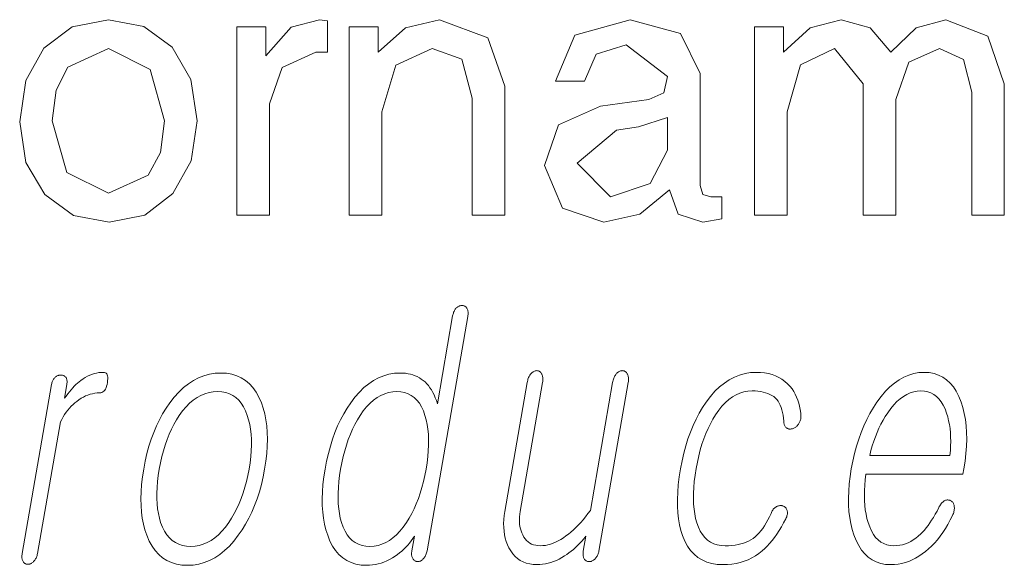
# Model space of a CAD drawing. Extents: x 0 to 218, y 0 to 297.
# Drawn here: x 137 to 142, y 13 to 15 of the extents above; entities that cross this region are included whole.
import ezdxf

# ---------------------------------------------------------------- set-up
doc = ezdxf.new("R2010")
doc.units = 0

msp = doc.modelspace()

# ---------------------------------------------------------------- linework, layer by layer
at = {"color": 7, "lineweight": 13}
for points in [[(136.9702, 14.6866), (136.9981, 14.8758), (137.0819, 15.0257), (137.2119, 15.1239), (137.3785, 15.1566), (137.5411, 15.1249), (137.672, 15.0298), (137.7581, 14.8813), (137.7868, 14.69), (137.7591, 14.5062), (137.6759, 14.3559), (137.547, 14.2564), (137.3819, 14.2233), (137.2177, 14.2552), (137.0858, 14.3509), (136.9991, 14.4992)], [(137.9702, 14.2566), (137.9702, 15.1233), (138.1035, 15.1233), (138.1035, 14.99), (138.2202, 15.1215), (138.3501, 15.1566), (138.3868, 15.1509), (138.3868, 15.0066), (138.3329, 15.0066), (138.179, 14.9368), (138.1201, 14.7694), (138.1201, 14.2566)], [(138.4868, 14.2566), (138.4868, 15.1233), (138.6201, 15.1233), (138.6201, 15.0066), (138.7472, 15.1191), (138.903, 15.1566), (139.1251, 15.0736), (139.2035, 14.8506), (139.2035, 14.2566), (139.0535, 14.2566), (139.0535, 14.7957), (139.0066, 14.9746), (138.8696, 15.0233), (138.7017, 14.9473), (138.6368, 14.7327), (138.6368, 14.2566)], [(139.4368, 14.8733), (139.5259, 15.0858), (139.7806, 15.1566), (140.0126, 15.0923), (140.1035, 14.9082), (140.1035, 14.3928), (140.1155, 14.3506), (140.1517, 14.34), (140.2035, 14.34), (140.2035, 14.2387), (140.116, 14.2233), (140.0019, 14.2613), (139.9623, 14.3733), (139.8254, 14.2608), (139.659, 14.2233), (139.4691, 14.2884), (139.3868, 14.4848), (139.451, 14.6723), (139.6436, 14.7579), (139.8668, 14.7884), (139.9353, 14.8197), (139.9535, 14.8947), (139.7629, 15.04), (139.6238, 14.9978), (139.5702, 14.8733)], [(140.3535, 15.1233), (140.4868, 15.1233), (140.4868, 15.0066), (140.6091, 15.1191), (140.753, 15.1566), (140.886, 15.1191), (140.9808, 15.0066), (141.0974, 15.1191), (141.2342, 15.1566), (141.4282, 15.0801), (141.5035, 14.8613), (141.5035, 14.2566), (141.3535, 14.2566), (141.3535, 14.8225), (141.3163, 14.9731), (141.2045, 15.0233), (141.0642, 14.9603), (141.0035, 14.7895), (141.0035, 14.2566), (140.8535, 14.2566), (140.8535, 14.8613), (140.7217, 15.0233), (140.5649, 14.9488), (140.5035, 14.7327), (140.5035, 14.2566), (140.3535, 14.2566)], [(137.1201, 14.69), (137.1866, 14.4522), (137.3785, 14.3566), (137.5613, 14.4402), (137.618, 14.5449), (137.6368, 14.69), (137.5712, 14.9277), (137.3785, 15.0233), (137.1915, 14.9374), (137.138, 14.8326)], [(139.9535, 14.7066), (139.8199, 14.6631), (139.7173, 14.648), (139.5368, 14.4949), (139.691, 14.34), (139.8733, 14.4012), (139.9535, 14.5561)], [(139.0335, 13.7884), (139.0342, 13.7932), (139.0347, 13.7979), (139.0349, 13.8023), (139.0348, 13.8065), (139.0345, 13.8105), (139.0339, 13.8143), (139.033, 13.8179), (139.0319, 13.8212), (139.0305, 13.8243), (139.0289, 13.8272), (139.0272, 13.8296), (139.0254, 13.8317), (139.0235, 13.8336), (139.0215, 13.8352), (139.0194, 13.8366), (139.0172, 13.8377), (139.0148, 13.8386), (139.0124, 13.8392), (139.0098, 13.8395), (139.0071, 13.8397), (139.0042, 13.8396), (139.0013, 13.8392), (138.9985, 13.8387), (138.9958, 13.8379), (138.993, 13.8369), (138.9904, 13.8358), (138.9878, 13.8343), (138.9852, 13.8327), (138.9827, 13.8309), (138.9803, 13.8288), (138.9778, 13.8259), (138.9756, 13.8228), (138.9734, 13.8196), (138.9715, 13.8161), (138.9698, 13.8125), (138.9682, 13.8086), (138.9668, 13.8046), (138.9655, 13.8004), (138.9644, 13.7961), (138.9636, 13.7915), (138.8934, 13.3873), (138.8887, 13.4016), (138.8835, 13.415), (138.878, 13.4277), (138.8721, 13.4396), (138.8658, 13.4507), (138.859, 13.461), (138.8518, 13.4706), (138.8443, 13.4794), (138.8363, 13.4874), (138.8279, 13.4946), (138.8193, 13.5011), (138.8103, 13.5069), (138.8008, 13.512), (138.7908, 13.5165), (138.7804, 13.5202), (138.7695, 13.5233), (138.7581, 13.5257), (138.7464, 13.5274), (138.7341, 13.5284), (138.7214, 13.5288), (138.6956, 13.5274), (138.6705, 13.5233), (138.646, 13.5165), (138.6223, 13.5069), (138.5992, 13.4946), (138.5769, 13.4795), (138.5552, 13.4618), (138.5342, 13.4412), (138.5139, 13.418), (138.4942, 13.392), (138.4776, 13.3671), (138.462, 13.341), (138.4476, 13.3135), (138.4341, 13.2848), (138.4218, 13.2548), (138.4106, 13.2236), (138.4004, 13.191), (138.3913, 13.1572), (138.3832, 13.1221), (138.3763, 13.0858), (138.3707, 13.0497), (138.3666, 13.0149), (138.364, 12.9813), (138.3629, 12.949), (138.3633, 12.9179), (138.3653, 12.8881), (138.3687, 12.8595), (138.3737, 12.8321), (138.3802, 12.806), (138.3882, 12.7811), (138.3987, 12.7548), (138.4109, 12.7313), (138.4247, 12.7106), (138.4402, 12.6926), (138.4573, 12.6774), (138.4761, 12.6649), (138.4965, 12.6552), (138.5185, 12.6483), (138.5422, 12.6442), (138.5675, 12.6428), (138.5811, 12.6432), (138.5946, 12.6445), (138.6079, 12.6466), (138.6212, 12.6495), (138.6344, 12.6533), (138.6474, 12.6579), (138.6604, 12.6633), (138.6733, 12.6696), (138.686, 12.6768), (138.6987, 12.6847), (138.7093, 12.6924), (138.7195, 12.7004), (138.7294, 12.7087), (138.7389, 12.7173), (138.7479, 12.7263), (138.7566, 12.7357), (138.7649, 12.7454), (138.7727, 12.7554), (138.7802, 12.7657), (138.7873, 12.7765), (138.7757, 12.7096), (138.7751, 12.7053), (138.7747, 12.7012), (138.7745, 12.6973), (138.7745, 12.6935), (138.7748, 12.6898), (138.7753, 12.6863), (138.7761, 12.683), (138.7771, 12.6798), (138.7783, 12.6767), (138.7797, 12.6739), (138.7814, 12.6715), (138.7831, 12.6693), (138.785, 12.6674), (138.787, 12.6657), (138.7891, 12.6642), (138.7913, 12.6629), (138.7936, 12.6618), (138.796, 12.6609), (138.7985, 12.6603), (138.8011, 12.6599), (138.8041, 12.66), (138.8069, 12.6603), (138.8097, 12.6609), (138.8123, 12.6616), (138.815, 12.6626), (138.8175, 12.6638), (138.82, 12.6652), (138.8224, 12.6668), (138.8247, 12.6687), (138.8269, 12.6708), (138.8296, 12.6737), (138.8321, 12.6768), (138.8344, 12.6801), (138.8366, 12.6837), (138.8386, 12.6875), (138.8405, 12.6915), (138.8421, 12.6957), (138.8436, 12.7001), (138.845, 12.7048), (138.8461, 12.7096)], [(137.1169, 13.4759), (136.9816, 12.6972), (136.981, 12.6926), (136.9805, 12.6882), (136.9803, 12.684), (136.9803, 12.68), (136.9806, 12.6762), (136.981, 12.6726), (136.9818, 12.6691), (136.9827, 12.6658), (136.9839, 12.6628), (136.9854, 12.6599), (136.9871, 12.6575), (136.9889, 12.6554), (136.9908, 12.6535), (136.9929, 12.6519), (136.9951, 12.6505), (136.9975, 12.6494), (137, 12.6486), (137.0026, 12.6479), (137.0053, 12.6476), (137.0082, 12.6474), (137.0109, 12.6476), (137.0136, 12.6479), (137.0163, 12.6486), (137.0189, 12.6494), (137.0215, 12.6505), (137.0241, 12.6519), (137.0267, 12.6535), (137.0292, 12.6554), (137.0318, 12.6575), (137.0342, 12.6599), (137.0369, 12.6628), (137.0394, 12.6658), (137.0417, 12.6691), (137.0437, 12.6726), (137.0456, 12.6762), (137.0473, 12.68), (137.0488, 12.684), (137.0501, 12.6882), (137.0512, 12.6926), (137.0521, 12.6972), (137.1573, 13.3034), (137.1637, 13.3153), (137.1703, 13.3266), (137.1772, 13.3374), (137.1843, 13.3477), (137.1917, 13.3574), (137.1994, 13.3666), (137.2074, 13.3753), (137.2156, 13.3835), (137.2241, 13.3911), (137.2329, 13.3982), (137.243, 13.4056), (137.2531, 13.4122), (137.2634, 13.418), (137.2738, 13.4231), (137.2843, 13.4274), (137.2949, 13.4309), (137.3056, 13.4336), (137.3165, 13.4355), (137.3274, 13.4367), (137.3385, 13.4371), (137.344, 13.4376), (137.349, 13.439), (137.3537, 13.4414), (137.3578, 13.4448), (137.3616, 13.4491), (137.365, 13.4544), (137.3679, 13.4607), (137.3704, 13.4679), (137.3725, 13.4761), (137.3741, 13.4853), (137.3752, 13.4941), (137.3757, 13.5021), (137.3755, 13.509), (137.3746, 13.5151), (137.3731, 13.5202), (137.371, 13.5244), (137.3682, 13.5277), (137.3648, 13.53), (137.3608, 13.5314), (137.3561, 13.5319), (137.3452, 13.5315), (137.3345, 13.5304), (137.3238, 13.5285), (137.3133, 13.5259), (137.3028, 13.5226), (137.2924, 13.5185), (137.2821, 13.5136), (137.272, 13.508), (137.2619, 13.5017), (137.2519, 13.4946), (137.2444, 13.4887), (137.2368, 13.4823), (137.2292, 13.4754), (137.2216, 13.468), (137.2141, 13.46), (137.2065, 13.4515), (137.199, 13.4425), (137.1914, 13.4329), (137.1838, 13.4228), (137.1762, 13.4122), (137.1873, 13.4759), (137.1879, 13.4802), (137.1883, 13.4843), (137.1884, 13.4882), (137.1883, 13.4919), (137.1879, 13.4954), (137.1872, 13.4987), (137.1862, 13.5018), (137.1851, 13.5048), (137.1836, 13.5076), (137.1819, 13.5101), (137.1801, 13.5119), (137.1783, 13.5135), (137.1763, 13.5149), (137.1742, 13.5161), (137.172, 13.5171), (137.1698, 13.518), (137.1674, 13.5186), (137.1649, 13.5191), (137.1623, 13.5194), (137.1596, 13.5195), (137.1567, 13.5194), (137.1538, 13.519), (137.151, 13.5185), (137.1483, 13.5177), (137.1455, 13.5167), (137.1429, 13.5155), (137.1403, 13.5141), (137.1377, 13.5125), (137.1352, 13.5106), (137.1328, 13.5086), (137.1304, 13.506), (137.1282, 13.5033), (137.1261, 13.5004), (137.1243, 13.4974), (137.1226, 13.4942), (137.1211, 13.4909), (137.1198, 13.4874), (137.1186, 13.4837), (137.1177, 13.4799)], [(137.8964, 13.5288), (137.8698, 13.5274), (137.8438, 13.5233), (137.8185, 13.5165), (137.7939, 13.5069), (137.7701, 13.4946), (137.7469, 13.4795), (137.7245, 13.4618), (137.7027, 13.4412), (137.6817, 13.418), (137.6613, 13.392), (137.6443, 13.3671), (137.6283, 13.341), (137.6135, 13.3135), (137.5998, 13.2848), (137.5872, 13.2548), (137.5758, 13.2236), (137.5654, 13.191), (137.5562, 13.1572), (137.5481, 13.1221), (137.5411, 13.0858), (137.5355, 13.0497), (137.5315, 13.0149), (137.529, 12.9813), (137.5281, 12.949), (137.5287, 12.9179), (137.5309, 12.8881), (137.5347, 12.8595), (137.54, 12.8321), (137.5468, 12.806), (137.5553, 12.7811), (137.5665, 12.7548), (137.5794, 12.7313), (137.594, 12.7106), (137.6102, 12.6926), (137.6281, 12.6774), (137.6477, 12.6649), (137.6689, 12.6552), (137.6918, 12.6483), (137.7164, 12.6442), (137.7426, 12.6428), (137.7691, 12.6442), (137.7949, 12.6483), (137.82, 12.6552), (137.8444, 12.6649), (137.8682, 12.6774), (137.8913, 12.6926), (137.9137, 12.7106), (137.9354, 12.7313), (137.9565, 12.7548), (137.9768, 12.7811), (137.9941, 12.806), (138.0102, 12.8321), (138.0252, 12.8595), (138.039, 12.8881), (138.0517, 12.9179), (138.0632, 12.949), (138.0736, 12.9813), (138.0829, 13.0149), (138.0909, 13.0497), (138.0979, 13.0858), (138.1035, 13.1221), (138.1076, 13.1572), (138.11, 13.191), (138.1109, 13.2236), (138.1102, 13.2548), (138.1079, 13.2848), (138.104, 13.3135), (138.0986, 13.341), (138.0915, 13.3671), (138.0829, 13.392), (138.0716, 13.418), (138.0587, 13.4412), (138.0441, 13.4618), (138.0279, 13.4795), (138.0101, 13.4946), (137.9906, 13.5069), (137.9695, 13.5165), (137.9468, 13.5233), (137.9224, 13.5274)], [(139.6367, 12.7081), (139.7717, 13.4853), (139.7725, 13.4904), (139.773, 13.4953), (139.7732, 13.5), (139.7732, 13.5044), (139.7729, 13.5086), (139.7723, 13.5125), (139.7715, 13.5162), (139.7704, 13.5196), (139.769, 13.5228), (139.7673, 13.5257), (139.7657, 13.5283), (139.7639, 13.5307), (139.762, 13.5328), (139.76, 13.5346), (139.7578, 13.5362), (139.7555, 13.5374), (139.753, 13.5384), (139.7504, 13.5391), (139.7477, 13.5395), (139.7448, 13.5397), (139.7418, 13.5395), (139.7389, 13.5391), (139.7361, 13.5384), (139.7333, 13.5374), (139.7305, 13.5362), (139.7278, 13.5346), (139.7251, 13.5328), (139.7225, 13.5307), (139.7199, 13.5283), (139.7173, 13.5257), (139.7149, 13.5228), (139.7126, 13.5196), (139.7105, 13.5162), (139.7085, 13.5125), (139.7067, 13.5086), (139.705, 13.5044), (139.7036, 13.5), (139.7022, 13.4953), (139.7011, 13.4904), (139.7001, 13.4853), (139.5978, 12.8961), (139.5867, 12.881), (139.5755, 12.8666), (139.5643, 12.8529), (139.5531, 12.8399), (139.5419, 12.8278), (139.5306, 12.8163), (139.5193, 12.8056), (139.508, 12.7957), (139.4966, 12.7865), (139.4852, 12.778), (139.4732, 12.7694), (139.4613, 12.7618), (139.4494, 12.755), (139.4375, 12.7492), (139.4257, 12.7442), (139.4139, 12.7401), (139.4022, 12.737), (139.3905, 12.7347), (139.3788, 12.7334), (139.3672, 12.7329), (139.3562, 12.7334), (139.3458, 12.7349), (139.336, 12.7374), (139.3269, 12.7409), (139.3185, 12.7454), (139.3107, 12.7508), (139.3036, 12.7573), (139.2971, 12.7648), (139.2913, 12.7732), (139.2861, 12.7827), (139.2818, 12.7919), (139.2783, 12.8015), (139.2754, 12.8114), (139.2732, 12.8217), (139.2717, 12.8324), (139.2709, 12.8435), (139.2707, 12.8549), (139.2712, 12.8667), (139.2724, 12.8789), (139.2743, 12.8915), (139.3774, 13.4853), (139.3782, 13.4904), (139.3787, 13.4953), (139.3789, 13.5), (139.3789, 13.5044), (139.3786, 13.5086), (139.378, 13.5125), (139.3772, 13.5162), (139.3761, 13.5196), (139.3747, 13.5228), (139.373, 13.5257), (139.3714, 13.5283), (139.3697, 13.5307), (139.3678, 13.5328), (139.3659, 13.5346), (139.3638, 13.5362), (139.3616, 13.5374), (139.3593, 13.5384), (139.3568, 13.5391), (139.3543, 13.5395), (139.3516, 13.5397), (139.3487, 13.5395), (139.3458, 13.5391), (139.3429, 13.5384), (139.3401, 13.5374), (139.3374, 13.5362), (139.3347, 13.5346), (139.332, 13.5328), (139.3293, 13.5307), (139.3267, 13.5283), (139.3242, 13.5257), (139.3217, 13.5228), (139.3195, 13.5196), (139.3173, 13.5162), (139.3154, 13.5125), (139.3135, 13.5086), (139.3119, 13.5044), (139.3104, 13.5), (139.3091, 13.4953), (139.3079, 13.4904), (139.3069, 13.4853), (139.2038, 12.8915), (139.201, 12.8722), (139.1991, 12.8534), (139.1984, 12.8352), (139.1986, 12.8176), (139.2, 12.8006), (139.2024, 12.784), (139.2058, 12.7681), (139.2103, 12.7527), (139.2158, 12.7379), (139.2224, 12.7236), (139.2309, 12.7088), (139.2404, 12.6956), (139.2508, 12.684), (139.2623, 12.6739), (139.2748, 12.6653), (139.2882, 12.6583), (139.3027, 12.6529), (139.3182, 12.649), (139.3346, 12.6467), (139.3521, 12.6459), (139.365, 12.6463), (139.3779, 12.6475), (139.3907, 12.6495), (139.4034, 12.6524), (139.416, 12.656), (139.4286, 12.6604), (139.4412, 12.6657), (139.4537, 12.6718), (139.4661, 12.6786), (139.4784, 12.6863), (139.4888, 12.6931), (139.4991, 12.7004), (139.5092, 12.7081), (139.5193, 12.7164), (139.5292, 12.7252), (139.539, 12.7344), (139.5487, 12.7442), (139.5582, 12.7544), (139.5677, 12.7652), (139.577, 12.7765), (139.5651, 12.7081), (139.5645, 12.7038), (139.5641, 12.6997), (139.5639, 12.6957), (139.564, 12.6919), (139.5642, 12.6882), (139.5648, 12.6847), (139.5655, 12.6814), (139.5665, 12.6782), (139.5677, 12.6752), (139.5692, 12.6723), (139.5708, 12.6699), (139.5726, 12.6678), (139.5746, 12.666), (139.5767, 12.6644), (139.5789, 12.663), (139.5812, 12.6619), (139.5837, 12.661), (139.5863, 12.6604), (139.5891, 12.66), (139.592, 12.6599), (139.5949, 12.66), (139.5978, 12.6604), (139.6006, 12.661), (139.6034, 12.6619), (139.6062, 12.663), (139.6089, 12.6644), (139.6115, 12.666), (139.6141, 12.6678), (139.6166, 12.6699), (139.6191, 12.6723), (139.6218, 12.6752), (139.6243, 12.6782), (139.6265, 12.6814), (139.6286, 12.6847), (139.6304, 12.6882), (139.6321, 12.6919), (139.6335, 12.6957), (139.6348, 12.6997), (139.6359, 12.7038)], [(140.3615, 13.5319), (140.3811, 13.5312), (140.3998, 13.5293), (140.4175, 13.526), (140.4344, 13.5215), (140.4505, 13.5156), (140.4656, 13.5084), (140.4798, 13.4999), (140.4932, 13.4901), (140.5057, 13.479), (140.5172, 13.4666), (140.526, 13.4552), (140.5339, 13.4432), (140.541, 13.4307), (140.5473, 13.4176), (140.5527, 13.404), (140.5572, 13.3899), (140.561, 13.3753), (140.5638, 13.3602), (140.5659, 13.3445), (140.5671, 13.3283), (140.5669, 13.3243), (140.5666, 13.3204), (140.5659, 13.3166), (140.5651, 13.3129), (140.5641, 13.3092), (140.5627, 13.3057), (140.5612, 13.3023), (140.5594, 13.2989), (140.5574, 13.2957), (140.5552, 13.2925), (140.553, 13.2895), (140.5507, 13.2867), (140.5484, 13.2842), (140.5459, 13.2818), (140.5433, 13.2797), (140.5406, 13.2778), (140.5379, 13.2761), (140.535, 13.2746), (140.532, 13.2734), (140.529, 13.2723), (140.5257, 13.2715), (140.5225, 13.2709), (140.5194, 13.2706), (140.5165, 13.2706), (140.5136, 13.2708), (140.5109, 13.2712), (140.5083, 13.2719), (140.5058, 13.2728), (140.5034, 13.274), (140.5011, 13.2754), (140.4986, 13.2774), (140.4964, 13.2796), (140.4944, 13.2821), (140.4927, 13.2849), (140.4913, 13.2879), (140.4902, 13.2911), (140.4893, 13.2946), (140.4887, 13.2983), (140.4884, 13.3023), (140.4883, 13.3065), (140.4871, 13.3207), (140.4853, 13.3342), (140.4829, 13.3468), (140.4799, 13.3587), (140.4763, 13.3699), (140.472, 13.3802), (140.4672, 13.3897), (140.4617, 13.3985), (140.4557, 13.4065), (140.449, 13.4138), (140.4416, 13.42), (140.4334, 13.4255), (140.4246, 13.4304), (140.415, 13.4347), (140.4047, 13.4382), (140.3936, 13.4412), (140.3818, 13.4435), (140.3693, 13.4451), (140.3561, 13.4461), (140.3421, 13.4464), (140.3231, 13.4453), (140.3045, 13.442), (140.2865, 13.4365), (140.2689, 13.4287), (140.2519, 13.4188), (140.2353, 13.4067), (140.2193, 13.3923), (140.2037, 13.3758), (140.1887, 13.357), (140.1741, 13.336), (140.1618, 13.3162), (140.1503, 13.2953), (140.1395, 13.2733), (140.1294, 13.2502), (140.1201, 13.2261), (140.1115, 13.2008), (140.1037, 13.1745), (140.0966, 13.147), (140.0902, 13.1185), (140.0846, 13.0889), (140.0799, 13.0587), (140.0762, 13.0296), (140.0737, 13.0017), (140.0723, 12.975), (140.0721, 12.9494), (140.0729, 12.9249), (140.075, 12.9016), (140.0781, 12.8795), (140.0824, 12.8585), (140.0878, 12.8386), (140.095, 12.8186), (140.1035, 12.8006), (140.1133, 12.7847), (140.1244, 12.771), (140.1368, 12.7594), (140.1505, 12.7498), (140.1655, 12.7424), (140.1818, 12.7372), (140.1994, 12.734), (140.2183, 12.7329), (140.2341, 12.7333), (140.2492, 12.7343), (140.2637, 12.736), (140.2776, 12.7384), (140.2908, 12.7415), (140.3033, 12.7452), (140.3152, 12.7497), (140.3264, 12.7548), (140.337, 12.7606), (140.3469, 12.7671), (140.3564, 12.7744), (140.3656, 12.7827), (140.3745, 12.7918), (140.3831, 12.8019), (140.3915, 12.813), (140.3996, 12.825), (140.4075, 12.8379), (140.415, 12.8517), (140.4223, 12.8665), (140.4294, 12.8822), (140.4311, 12.8864), (140.4331, 12.8904), (140.4352, 12.8941), (140.4375, 12.8976), (140.44, 12.9008), (140.4427, 12.9038), (140.4456, 12.9065), (140.4486, 12.909), (140.4518, 12.9113), (140.4552, 12.9132), (140.4582, 12.9147), (140.4612, 12.9159), (140.4641, 12.9168), (140.4671, 12.9175), (140.47, 12.9179), (140.4729, 12.9181), (140.4757, 12.918), (140.4785, 12.9177), (140.4814, 12.9172), (140.4842, 12.9164), (140.4871, 12.9153), (140.4898, 12.9141), (140.4922, 12.9126), (140.4945, 12.9109), (140.4965, 12.909), (140.4984, 12.9068), (140.4999, 12.9045), (140.5013, 12.9019), (140.5025, 12.8991), (140.5034, 12.8961), (140.5043, 12.893), (140.5049, 12.8896), (140.5051, 12.8861), (140.505, 12.8825), (140.5046, 12.8787), (140.5039, 12.8747), (140.5029, 12.8706), (140.5015, 12.8663), (140.4998, 12.8619), (140.4978, 12.8573), (140.4875, 12.8382), (140.4771, 12.82), (140.4666, 12.8029), (140.4559, 12.7867), (140.4451, 12.7714), (140.4342, 12.7571), (140.4231, 12.7438), (140.4119, 12.7314), (140.4006, 12.72), (140.3892, 12.7096), (140.3737, 12.6975), (140.3577, 12.6867), (140.341, 12.6771), (140.3238, 12.6688), (140.3059, 12.6618), (140.2874, 12.6561), (140.2684, 12.6516), (140.2488, 12.6484), (140.2285, 12.6465), (140.2077, 12.6459), (140.1811, 12.6472), (140.1563, 12.6512), (140.1332, 12.6579), (140.112, 12.6673), (140.0925, 12.6793), (140.0748, 12.694), (140.0589, 12.7114), (140.0447, 12.7314), (140.0324, 12.7542), (140.0218, 12.7796), (140.0141, 12.8036), (140.0079, 12.8292), (140.0033, 12.8562), (140.0001, 12.8848), (139.9984, 12.9148), (139.9983, 12.9463), (139.9996, 12.9793), (140.0025, 13.0138), (140.0069, 13.0498), (140.0128, 13.0873), (140.0197, 13.1237), (140.0278, 13.1588), (140.0369, 13.1927), (140.0471, 13.2254), (140.0584, 13.2568), (140.0707, 13.2869), (140.0842, 13.3158), (140.0987, 13.3435), (140.1143, 13.3699), (140.131, 13.3951), (140.1509, 13.4211), (140.1714, 13.4444), (140.1927, 13.4649), (140.2147, 13.4827), (140.2374, 13.4977), (140.2608, 13.51), (140.285, 13.5196), (140.3098, 13.5264), (140.3353, 13.5305)], [(141.2021, 12.9086), (141.1938, 12.8928), (141.1855, 12.8779), (141.1772, 12.8637), (141.1689, 12.8504), (141.1606, 12.8379), (141.1522, 12.8261), (141.1438, 12.8152), (141.1354, 12.8051), (141.127, 12.7958), (141.1185, 12.7873), (141.1074, 12.777), (141.0961, 12.7678), (141.0844, 12.7596), (141.0725, 12.7525), (141.0603, 12.7465), (141.0479, 12.7416), (141.0352, 12.7378), (141.0222, 12.7351), (141.009, 12.7335), (140.9955, 12.7329), (140.9787, 12.734), (140.9631, 12.7372), (140.9485, 12.7426), (140.935, 12.7501), (140.9226, 12.7597), (140.9112, 12.7715), (140.901, 12.7855), (140.8918, 12.8016), (140.8836, 12.8198), (140.8766, 12.8402), (140.8713, 12.8586), (140.867, 12.8779), (140.8636, 12.8981), (140.8612, 12.919), (140.8597, 12.9408), (140.8592, 12.9635), (140.8595, 12.987), (140.8609, 13.0113), (140.8631, 13.0365), (140.8663, 13.0625), (141.3129, 13.0625), (141.3172, 13.0873), (141.3228, 13.1232), (141.3268, 13.1578), (141.3294, 13.1914), (141.3304, 13.2239), (141.3299, 13.2552), (141.3279, 13.2854), (141.3244, 13.3145), (141.3194, 13.3425), (141.3128, 13.3694), (141.3047, 13.3951), (141.2942, 13.4211), (141.2823, 13.4444), (141.2688, 13.4649), (141.254, 13.4827), (141.2376, 13.4977), (141.2198, 13.51), (141.2006, 13.5196), (141.1799, 13.5264), (141.1578, 13.5305), (141.1342, 13.5319), (141.1102, 13.5305), (141.0866, 13.5264), (141.0636, 13.5196), (141.0411, 13.51), (141.0192, 13.4977), (140.9978, 13.4827), (140.9769, 13.4649), (140.9565, 13.4444), (140.9366, 13.4211), (140.9173, 13.3951), (140.9005, 13.3694), (140.8848, 13.3425), (140.8703, 13.3145), (140.8568, 13.2854), (140.8444, 13.2552), (140.8331, 13.2239), (140.823, 13.1914), (140.8139, 13.1578), (140.8059, 13.1232), (140.7991, 13.0873), (140.7936, 13.0518), (140.7895, 13.0175), (140.787, 12.9842), (140.7859, 12.952), (140.7864, 12.921), (140.7883, 12.8911), (140.7917, 12.8623), (140.7967, 12.8347), (140.803, 12.8081), (140.8109, 12.7827), (140.8212, 12.7567), (140.833, 12.7334), (140.8463, 12.7129), (140.861, 12.6951), (140.8772, 12.6801), (140.8949, 12.6678), (140.914, 12.6582), (140.9347, 12.6514), (140.9568, 12.6473), (140.9803, 12.6459), (140.9975, 12.6465), (141.0144, 12.6483), (141.0311, 12.6513), (141.0475, 12.6556), (141.0637, 12.661), (141.0796, 12.6677), (141.0953, 12.6756), (141.1107, 12.6847), (141.1259, 12.695), (141.1409, 12.7065), (141.1552, 12.7185), (141.169, 12.7316), (141.1825, 12.7456), (141.1956, 12.7607), (141.2082, 12.7768), (141.2204, 12.794), (141.2322, 12.8122), (141.2436, 12.8314), (141.2546, 12.8516), (141.2652, 12.8728), (141.2672, 12.8775), (141.269, 12.882), (141.2704, 12.8865), (141.2716, 12.891), (141.2725, 12.8954), (141.2731, 12.8997), (141.2735, 12.9039), (141.2735, 12.9081), (141.2733, 12.9123), (141.2728, 12.9164), (141.2721, 12.9197), (141.2713, 12.9228), (141.2702, 12.9256), (141.269, 12.9283), (141.2676, 12.9307), (141.266, 12.933), (141.2641, 12.935), (141.2621, 12.9367), (141.2599, 12.9383), (141.2575, 12.9397), (141.2548, 12.9411), (141.2521, 12.9422), (141.2493, 12.9431), (141.2465, 12.9436), (141.2437, 12.9439), (141.2409, 12.944), (141.2381, 12.9437), (141.2352, 12.9432), (141.2323, 12.9423), (141.2293, 12.9412), (141.2261, 12.9392), (141.223, 12.9369), (141.22, 12.9344), (141.2171, 12.9315), (141.2143, 12.9284), (141.2117, 12.925), (141.2091, 12.9213), (141.2067, 12.9173), (141.2043, 12.9131)], [(137.8816, 13.4433), (137.9009, 13.4422), (137.919, 13.4389), (137.9359, 13.4334), (137.9514, 13.4256), (137.9657, 13.4157), (137.9787, 13.4036), (137.9905, 13.3892), (138.0009, 13.3727), (138.0102, 13.3539), (138.0181, 13.3329), (138.0243, 13.3128), (138.0293, 13.2917), (138.0332, 13.2696), (138.0358, 13.2464), (138.0372, 13.2222), (138.0374, 13.197), (138.0365, 13.1707), (138.0343, 13.1434), (138.0309, 13.1151), (138.0263, 13.0858), (138.0208, 13.057), (138.0144, 13.0292), (138.0072, 13.0023), (137.9991, 12.9764), (137.9902, 12.9513), (137.9804, 12.9272), (137.9697, 12.9041), (137.9582, 12.8818), (137.9458, 12.8605), (137.9325, 12.8402), (137.9173, 12.8192), (137.9016, 12.8005), (137.8854, 12.7839), (137.8686, 12.7696), (137.8514, 12.7574), (137.8337, 12.7475), (137.8154, 12.7398), (137.7967, 12.7342), (137.7774, 12.7309), (137.7577, 12.7298), (137.7381, 12.7309), (137.7198, 12.7342), (137.7027, 12.7398), (137.687, 12.7475), (137.6724, 12.7574), (137.6592, 12.7696), (137.6472, 12.7839), (137.6365, 12.8005), (137.6271, 12.8192), (137.6189, 12.8402), (137.6131, 12.8603), (137.6085, 12.8813), (137.605, 12.9034), (137.6026, 12.9265), (137.6014, 12.9506), (137.6014, 12.9756), (137.6025, 13.0017), (137.6047, 13.0287), (137.6082, 13.0567), (137.6127, 13.0858), (137.6183, 13.1151), (137.6247, 13.1434), (137.6319, 13.1707), (137.6398, 13.197), (137.6486, 13.2222), (137.6582, 13.2464), (137.6685, 13.2696), (137.6797, 13.2917), (137.6917, 13.3128), (137.7045, 13.3329), (137.7199, 13.3539), (137.7359, 13.3727), (137.7523, 13.3892), (137.7693, 13.4036), (137.7867, 13.4157), (137.8047, 13.4256), (137.8232, 13.4334), (137.8421, 13.4389), (137.8616, 13.4422)], [(138.7065, 13.4433), (138.725, 13.4422), (138.7422, 13.4389), (138.7583, 13.4334), (138.7731, 13.4256), (138.7867, 13.4157), (138.799, 13.4036), (138.8102, 13.3892), (138.8201, 13.3727), (138.8288, 13.3539), (138.8362, 13.3329), (138.8418, 13.3128), (138.8462, 13.2917), (138.8495, 13.2696), (138.8517, 13.2464), (138.8528, 13.2222), (138.8527, 13.197), (138.8515, 13.1707), (138.8491, 13.1434), (138.8456, 13.1151), (138.841, 13.0858), (138.8355, 13.0567), (138.8292, 13.0287), (138.8221, 13.0017), (138.8142, 12.9756), (138.8056, 12.9506), (138.7962, 12.9265), (138.786, 12.9034), (138.775, 12.8813), (138.7632, 12.8603), (138.7506, 12.8402), (138.7359, 12.8192), (138.7207, 12.8005), (138.705, 12.7839), (138.6889, 12.7696), (138.6724, 12.7574), (138.6553, 12.7475), (138.6378, 12.7398), (138.6199, 12.7342), (138.6015, 12.7309), (138.5826, 12.7298), (138.5639, 12.7309), (138.5465, 12.7342), (138.5303, 12.7398), (138.5153, 12.7475), (138.5016, 12.7574), (138.4892, 12.7696), (138.478, 12.7839), (138.468, 12.8005), (138.4593, 12.8192), (138.4518, 12.8402), (138.4464, 12.8603), (138.4422, 12.8813), (138.439, 12.9034), (138.437, 12.9265), (138.436, 12.9506), (138.4362, 12.9756), (138.4375, 13.0017), (138.4398, 13.0287), (138.4433, 13.0567), (138.4479, 13.0858), (138.4534, 13.1151), (138.4597, 13.1434), (138.4668, 13.1707), (138.4746, 13.197), (138.4832, 13.2222), (138.4925, 13.2464), (138.5026, 13.2696), (138.5134, 13.2917), (138.525, 13.3128), (138.5374, 13.3329), (138.5521, 13.3539), (138.5674, 13.3727), (138.5831, 13.3892), (138.5993, 13.4036), (138.6159, 13.4157), (138.6331, 13.4256), (138.6507, 13.4334), (138.6689, 13.4389), (138.6874, 13.4422)], [(140.8837, 13.1495), (140.8893, 13.1719), (140.8955, 13.1937), (140.9023, 13.2148), (140.9097, 13.2353), (140.9177, 13.2552), (140.9263, 13.2745), (140.9355, 13.2931), (140.9453, 13.3112), (140.9556, 13.3286), (140.9666, 13.3454), (140.9805, 13.3646), (140.9947, 13.3817), (141.0092, 13.3969), (141.024, 13.41), (141.0391, 13.4211), (141.0546, 13.4302), (141.0703, 13.4373), (141.0863, 13.4424), (141.1027, 13.4454), (141.1194, 13.4464), (141.1357, 13.4454), (141.151, 13.4423), (141.1653, 13.4372), (141.1787, 13.43), (141.191, 13.4208), (141.2024, 13.4095), (141.2128, 13.3961), (141.2221, 13.3807), (141.2305, 13.3633), (141.2379, 13.3438), (141.243, 13.3268), (141.2473, 13.3092), (141.2508, 13.2911), (141.2535, 13.2724), (141.2554, 13.2533), (141.2565, 13.2336), (141.2568, 13.2134), (141.2564, 13.1926), (141.2551, 13.1713), (141.253, 13.1495)]]:
    msp.add_lwpolyline(points, close=True, dxfattribs=at)

doc.saveas('drawing.dxf')
